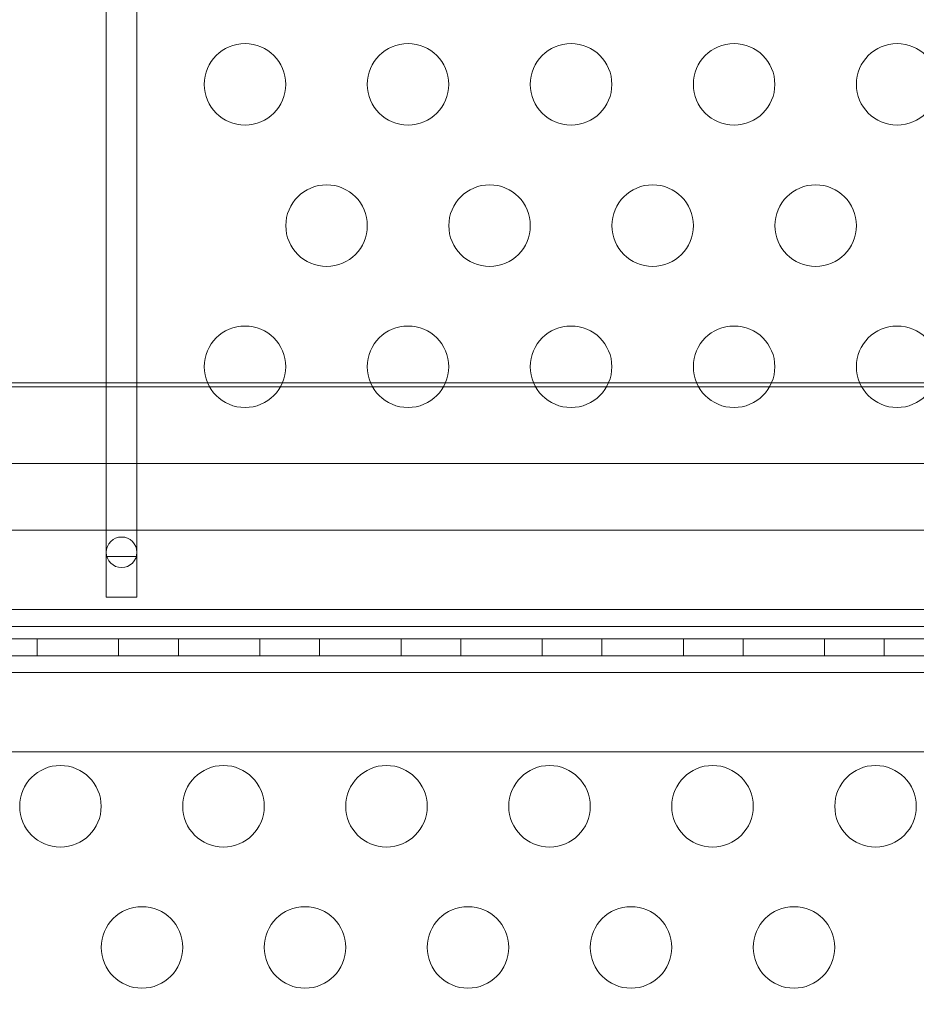
# Model space of a CAD drawing. Extents: x -342 to 236, y -321 to 39.
# Drawn here: x -136 to -131, y -135 to -129 of the extents above; entities that cross this region are included whole.
import ezdxf

# ---------------------------------------------------------------- set-up
doc = ezdxf.new("R2010")
doc.units = 0
doc.header["$MEASUREMENT"] = 0
doc.header["$PDMODE"] = 64
doc.styles.get("Standard").update_dxf_attribs({"font": 'Helvetica LT 57 Condensed_0.ttf'})
doc.dimstyles.new('FEET-METERS', dxfattribs={"dimtxt": 12, "dimasz": 7, "dimexe": 3, "dimexo": 3, "dimgap": 3, "dimtad": 0, "dimdec": 1, "dimzin": 3, "dimdsep": 46, "dimlunit": 4, "dimtxsty": 'Standard', "dimcen": 0.09, "dimadec": 0, "dimazin": 0, "dimtfac": 2, "dimtdec": 1, "dimtofl": 0, "dimtmove": 0, "dimatfit": 3, "dimfxl": 1, "dimfrac": 2, "dimtolj": 1, "dimtzin": 3, "dimarcsym": 0})

# ---------------------------------------------------------------- blocks, each defined once
blk = doc.blocks.new('*D100')
at = {"color": 0, "lineweight": -2, "transparency": 16777216}
for p, q in [((-59.0369, -14.6763), (-251.722, -14.6763)), ((-248.722, -21.6763), (-248.722, -79.0507)), ((-248.722, -266.8595), (-248.722, -172.9163)), ((-102.5974, -273.8595), (-251.722, -273.8595))]:
    blk.add_line(p, q, dxfattribs=at)
at = {"color": 0, "lineweight": 0, "transparency": 16777216}
for points in [[(-249.8886, -21.6763), (-247.5553, -21.6763), (-248.722, -14.6763)], [(-249.8886, -266.8595), (-247.5553, -266.8595), (-248.722, -273.8595)]]:
    blk.add_solid(points, dxfattribs=at)
at = {"layer": 'Defpoints', "color": 0, "lineweight": 0, "transparency": 16777216}
for p in [(-56.0369, -14.6763), (-248.722, -273.8595), (-99.5974, -273.8595)]:
    blk.add_point(p, dxfattribs=at)
at = {"color": 0, "lineweight": 0, "transparency": 16777216, "insert": (-248.722, -125.9835), "char_height": 12, "attachment_point": 5, "rotation": 90}
blk.add_mtext('\\A1;21\'-7" [6.6M]', dxfattribs=at)
blk = doc.blocks.new('new block')
at = {"color": 0, "linetype": 'Continuous', "lineweight": 0}
for p, q in [((-135.4951, -118.8598), (-135.4951, -132.2973)), ((-135.3076, -132.2973), (-135.3076, -118.8598)), ((-134.8741, -131.2321), (-136.4252, -131.2321)), ((-134.4142, -131.2321), (-134.8741, -131.2321)), ((-133.8741, -131.2321), (-134.4142, -131.2321)), ((-133.4142, -131.2321), (-133.8741, -131.2321)), ((-132.8741, -131.2321), (-133.4142, -131.2321)), ((-132.4142, -131.2321), (-132.8741, -131.2321)), ((-131.8741, -131.2321), (-132.4142, -131.2321)), ((-131.4142, -131.2321), (-131.8741, -131.2321)), ((-130.8741, -131.2321), (-131.4142, -131.2321)), ((-130.4142, -131.2321), (-130.8741, -131.2321)), ((-148.9014, -131.2576), (-125.9014, -131.2576)), ((-125.4014, -131.7275), (-149.4014, -131.7275)), ((-148.7764, -132.1371), (-126.0263, -132.1371)), ((-135.4951, -132.2973), (-135.4951, -132.5473)), ((-135.3076, -132.2973), (-135.4951, -132.2973)), ((-135.3076, -132.5473), (-135.3076, -132.2973)), ((-135.4951, -132.5473), (-135.3076, -132.5473)), ((-149.2762, -132.6235), (-125.5266, -132.6235)), ((-125.4014, -132.7275), (-149.4014, -132.7275)), ((-125.5266, -132.7275), (-149.2762, -132.7275)), ((-149.4014, -132.8022), (-125.4014, -132.8022)), ((-149.4014, -132.8022), (-125.4014, -132.8022)), ((-135.9194, -132.8022), (-135.9194, -132.9062)), ((-135.4194, -132.8022), (-135.4194, -132.9062)), ((-135.0533, -132.8022), (-135.0533, -132.9062)), ((-134.5533, -132.8022), (-134.5533, -132.9062)), ((-134.1873, -132.8022), (-134.1873, -132.9062)), ((-133.6873, -132.8022), (-133.6873, -132.9062)), ((-133.3213, -132.8022), (-133.3213, -132.9062)), ((-132.8213, -132.8022), (-132.8213, -132.9062)), ((-132.4553, -132.8022), (-132.4553, -132.9062)), ((-131.9553, -132.8022), (-131.9553, -132.9062)), ((-131.5892, -132.8022), (-131.5892, -132.9062)), ((-131.0892, -132.8022), (-131.0892, -132.9062)), ((-130.7232, -132.8022), (-130.7232, -132.9062)), ((-129.2456, -132.9062), (-149.4014, -132.9062)), ((-149.2762, -132.9062), (-125.5266, -132.9062)), ((-125.5266, -133.0102), (-149.2762, -133.0102)), ((-126.0263, -133.4966), (-148.7765, -133.4966))]:
    blk.add_line(p, q, dxfattribs=at)
for centre, radius in [((-134.6441, -129.402), 0.25), ((-133.6441, -129.402), 0.25), ((-132.6441, -129.402), 0.25), ((-131.6441, -129.402), 0.25), ((-130.6441, -129.402), 0.25), ((-134.1441, -130.268), 0.25), ((-133.1441, -130.268), 0.25), ((-132.1441, -130.268), 0.25), ((-131.1441, -130.268), 0.25), ((-134.6441, -131.134), 0.25), ((-133.6441, -131.134), 0.25), ((-132.6441, -131.134), 0.25), ((-131.6441, -131.134), 0.25), ((-130.6441, -131.134), 0.25), ((-135.4014, -132.2721), 0.0938), ((-135.7765, -133.8298), 0.25), ((-134.7765, -133.8298), 0.25), ((-133.7765, -133.8298), 0.25), ((-132.7765, -133.8298), 0.25), ((-131.7765, -133.8298), 0.25), ((-130.7765, -133.8298), 0.25), ((-135.2765, -134.6958), 0.25), ((-134.2765, -134.6958), 0.25), ((-133.2765, -134.6958), 0.25), ((-132.2765, -134.6958), 0.25), ((-131.2765, -134.6958), 0.25)]:
    blk.add_circle(centre, radius, dxfattribs=at)
blk = doc.blocks.new('b311318r0')
at = {"lineweight": 0}
blk.add_blockref('new block', (439.7194, 361.1972), dxfattribs=at)

msp = doc.modelspace()

# ---------------------------------------------------------------- block references
at = {"lineweight": 0}
msp.add_blockref('b311318r0', (-439.7194, -361.1972), dxfattribs=at)

# ---------------------------------------------------------------- dimensions: what is measured, and where the dimension line sits
dim = msp.add_linear_dim(base=(-248.722, -273.8595), p1=(-56.0369, -14.6763), p2=(-99.5974, -273.8595), angle=90, dimstyle='FEET-METERS', override={"dimcen": 91.389277}, dxfattribs=at)
dim.commit()
dim.dimension.update_dxf_attribs({"geometry": '*D100', "text_midpoint": (-248.722, -125.9835), "dimtype": 160})

doc.saveas('drawing.dxf')
